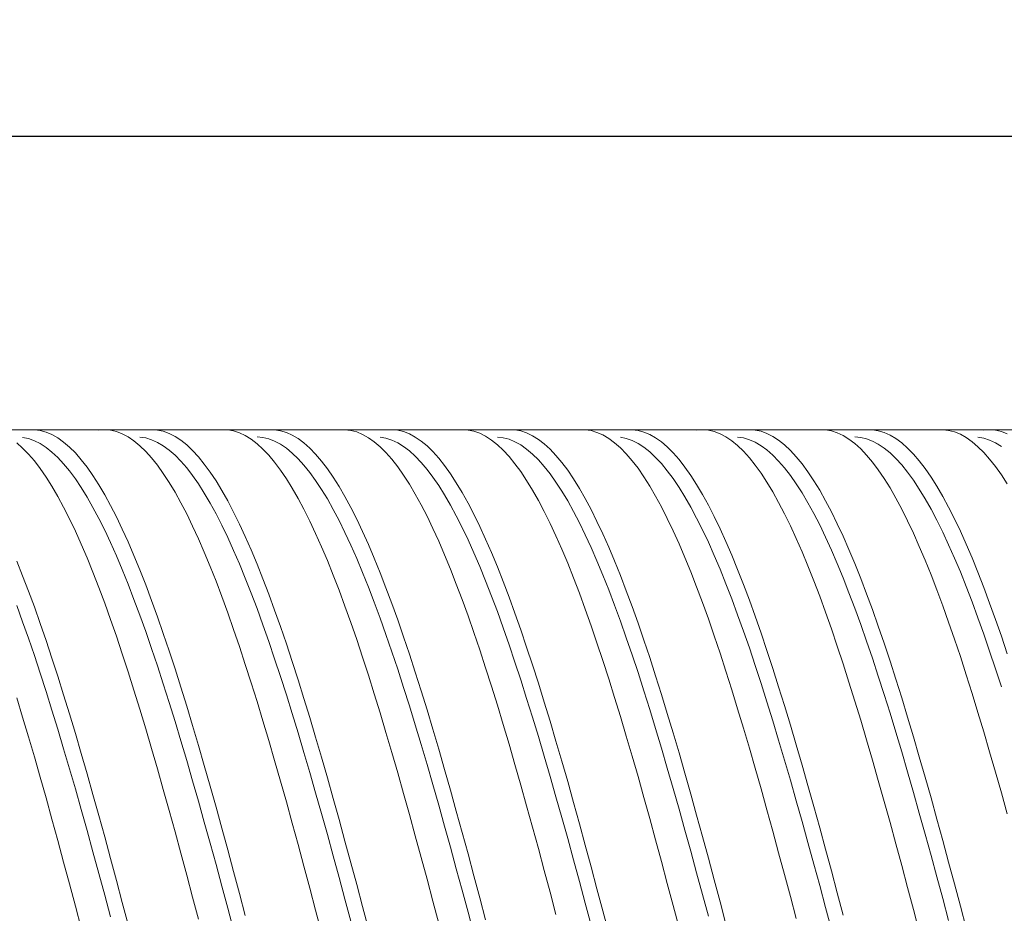
# Model space of a CAD drawing. Units: millimetres. Extents: x -126 to 134, y -103 to 103.
# Drawn here: x -59 to -26, y 20 to 51 of the extents above; entities that cross this region are included whole.
import ezdxf

# ---------------------------------------------------------------- set-up
doc = ezdxf.new("R2010")
doc.units = ezdxf.units.MM
doc.header["$MEASUREMENT"] = 0
doc.layers.get('0').update_dxf_attribs({"lineweight": 0})
doc.layers.add('Bemassung', color=7, linetype='Continuous', lineweight=0)
doc.layers.add('Geo', color=7, linetype='Continuous', lineweight=0)
doc.styles.get("Standard").update_dxf_attribs({"font": 'Arial'})
doc.dimstyles.new('BEM-ISBE', dxfattribs={"dimtxt": 2.5, "dimasz": 2.5, "dimexe": 1.25, "dimexo": 0.625, "dimtad": 1, "dimdec": 3, "dimzin": 0, "dimdsep": 46, "dimtxsty": 'Standard', "dimblk": 'VDDIM_DEFAULT', "dimcen": 0.09, "dimadec": 3, "dimazin": 0, "dimtol": 1, "dimtm": 1e-09, "dimtfac": 0.5, "dimtdec": 3, "dimtmove": 0, "dimatfit": 3, "dimfxl": 1, "dimtolj": 1, "dimtzin": 0, "dimarcsym": 0})

# ---------------------------------------------------------------- blocks, each defined once
blk = doc.blocks.new('VDDIM_DEFAULT')
at = {"linetype": 'Continuous'}
blk.add_hatch(color=0, dxfattribs=at).paths.add_polyline_path([(0, 0), (-1, -0.1665), (-1, 0.1665)], flags=0)
at = {"color": 0, "linetype": 'Continuous'}
blk.add_lwpolyline([(0, 0), (-1, -0.1665), (-1, 0.1665), (0, 0)], dxfattribs=at)
blk = doc.blocks.new('*D7')
at = {"layer": 'Bemassung', "color": 0, "lineweight": -2}
for p, q in [((-95.648, -10.211), (-95.648, 48.789)), ((-15.648, -3.209), (-15.648, -10.211)), ((-15.648, -8.211), (-95.648, -8.211))]:
    blk.add_line(p, q, dxfattribs=at)
at = {"layer": 'Bemassung', "color": 0}
for p in [(-15.648, -3.209), (-95.648, -10.211)]:
    blk.add_point(p, dxfattribs=at)
at = {"layer": 'Bemassung', "color": 0, "lineweight": -2, "xscale": 2.5, "yscale": 2.5, "zscale": 2.5, "rotation": 180}
blk.add_blockref('VDDIM_DEFAULT', (-95.648, -8.211), dxfattribs=at)
at = {"layer": 'Bemassung', "color": 0, "lineweight": -2, "xscale": 2.5, "yscale": 2.5, "zscale": 2.5}
blk.add_blockref('VDDIM_DEFAULT', (-15.648, -8.211), dxfattribs=at)
at = {"layer": 'Bemassung', "color": 0, "insert": (-55.648, -7.544), "char_height": 2.5, "attachment_point": 8}
blk.add_mtext('40', dxfattribs=at)
blk = doc.blocks.new('*D8')
at = {"layer": 'Bemassung', "color": 0, "lineweight": -2}
for p, q in [((-95.648, -10.211), (-95.648, 48.789)), ((108.352, 36.789), (108.352, 48.789)), ((108.352, 46.789), (-95.648, 46.789))]:
    blk.add_line(p, q, dxfattribs=at)
at = {"layer": 'Bemassung', "color": 0}
for p in [(108.352, 36.789), (-95.648, -10.211)]:
    blk.add_point(p, dxfattribs=at)
at = {"layer": 'Bemassung', "color": 0, "lineweight": -2, "xscale": 2.5, "yscale": 2.5, "zscale": 2.5, "rotation": 180}
blk.add_blockref('VDDIM_DEFAULT', (-95.648, 46.789), dxfattribs=at)
at = {"layer": 'Bemassung', "color": 0, "lineweight": -2, "xscale": 2.5, "yscale": 2.5, "zscale": 2.5}
blk.add_blockref('VDDIM_DEFAULT', (108.352, 46.789), dxfattribs=at)
at = {"layer": 'Bemassung', "color": 0, "insert": (6.352, 47.456), "char_height": 2.5, "attachment_point": 8}
blk.add_mtext('102', dxfattribs=at)

msp = doc.modelspace()

# ---------------------------------------------------------------- linework, layer by layer
at = {"layer": 'Geo'}
for p, q in [((-93.6485, 36.7889), (-15.6505, 36.7889)), ((-59.0485, 36.7827), (-58.8485, 36.787)), ((-58.8485, 36.787), (-58.6485, 36.7618)), ((-58.6485, 36.7618), (-58.4485, 36.7069)), ((-58.4485, 36.7069), (-58.2485, 36.6226)), ((-56.6485, 36.7771), (-56.4485, 36.7887)), ((-56.4485, 36.7887), (-56.2485, 36.7706)), ((-56.2485, 36.7706), (-56.0485, 36.723)), ((-56.0485, 36.723), (-55.8485, 36.6458)), ((-55.8485, 36.6458), (-55.6485, 36.5392)), ((-54.8485, 36.7888), (-54.6485, 36.7756)), ((-54.6485, 36.7756), (-54.4485, 36.7327)), ((-54.4485, 36.7327), (-54.2485, 36.6603)), ((-54.2485, 36.6603), (-54.0485, 36.5584)), ((-52.4485, 36.7876), (-52.2485, 36.7815)), ((-52.2485, 36.7815), (-52.0485, 36.7458)), ((-52.0485, 36.7458), (-51.8485, 36.6806)), ((-51.8485, 36.6806), (-51.6485, 36.5859)), ((-50.8485, 36.7858), (-50.6485, 36.7845)), ((-50.6485, 36.7845), (-50.4485, 36.7536)), ((-50.4485, 36.7536), (-50.2485, 36.6932)), ((-50.2485, 36.6932), (-50.0485, 36.6033)), ((-48.4485, 36.7816), (-48.2485, 36.7875)), ((-48.2485, 36.7875), (-48.0485, 36.7639)), ((-48.0485, 36.7639), (-47.8485, 36.7106)), ((-47.8485, 36.7106), (-47.6485, 36.6278)), ((-47.6485, 36.6278), (-47.4485, 36.5157)), ((-46.8485, 36.7778), (-46.6485, 36.7886)), ((-46.6485, 36.7886), (-46.4485, 36.7697)), ((-46.4485, 36.7697), (-46.2485, 36.7212)), ((-46.2485, 36.7212), (-46.0485, 36.6432)), ((-46.0485, 36.6432), (-45.8485, 36.5358)), ((-44.2485, 36.7887), (-44.0485, 36.777)), ((-44.0485, 36.777), (-43.8485, 36.7357)), ((-43.8485, 36.7357), (-43.6485, 36.6649)), ((-43.6485, 36.6649), (-43.4485, 36.5646)), ((-42.6485, 36.7878), (-42.4485, 36.7809)), ((-42.4485, 36.7809), (-42.2485, 36.7444)), ((-42.2485, 36.7444), (-42.0485, 36.6784)), ((-42.0485, 36.6784), (-41.8485, 36.5829)), ((-40.2485, 36.785), (-40.0485, 36.7853)), ((-40.0485, 36.7853), (-39.8485, 36.756)), ((-39.8485, 36.756), (-39.6485, 36.6972)), ((-39.6485, 36.6972), (-39.4485, 36.6088)), ((-38.6485, 36.7821), (-38.4485, 36.7873)), ((-38.4485, 36.7873), (-38.2485, 36.7628)), ((-38.2485, 36.7628), (-38.0485, 36.7087)), ((-38.0485, 36.7087), (-37.8485, 36.6251)), ((-37.8485, 36.6251), (-37.6485, 36.5122)), ((-36.2485, 36.7764), (-36.0485, 36.7888)), ((-36.0485, 36.7888), (-35.8485, 36.7715)), ((-35.8485, 36.7715), (-35.6485, 36.7246)), ((-35.6485, 36.7246), (-35.4485, 36.6482)), ((-35.4485, 36.6482), (-35.2485, 36.5423)), ((-34.4485, 36.7888), (-34.2485, 36.7763)), ((-34.2485, 36.7763), (-34.0485, 36.7342)), ((-34.0485, 36.7342), (-33.8485, 36.6626)), ((-33.8485, 36.6626), (-33.6485, 36.5615)), ((-32.0485, 36.7873), (-31.8485, 36.782)), ((-31.8485, 36.782), (-31.6485, 36.7472)), ((-31.6485, 36.7472), (-31.4485, 36.6827)), ((-31.4485, 36.6827), (-31.2485, 36.5888)), ((-30.4485, 36.7854), (-30.2485, 36.7849)), ((-30.2485, 36.7849), (-30.0485, 36.7548)), ((-30.0485, 36.7548), (-29.8485, 36.6951)), ((-29.8485, 36.6951), (-29.6485, 36.606)), ((-28.0485, 36.781), (-27.8485, 36.7878)), ((-27.8485, 36.7878), (-27.6485, 36.7649)), ((-27.6485, 36.7649), (-27.4485, 36.7124)), ((-27.4485, 36.7124), (-27.2485, 36.6304)), ((-27.2485, 36.6304), (-27.0485, 36.519)), ((-26.4485, 36.7772), (-26.2485, 36.7887)), ((-26.2485, 36.7887), (-26.0485, 36.7706)), ((-26.0485, 36.7706), (-25.8485, 36.7229)), ((-25.8485, 36.7229), (-25.6485, 36.6457)), ((-59.4485, 36.34), (-59.2485, 36.1634)), ((-59.2485, 36.5269), (-59.0485, 36.4845)), ((-59.0485, 36.4845), (-58.8485, 36.413)), ((-58.8485, 36.413), (-58.6485, 36.3124)), ((-58.6485, 36.3124), (-58.4485, 36.1829)), ((-58.2485, 36.6226), (-58.0485, 36.5088)), ((-58.0485, 36.5088), (-57.8485, 36.3659)), ((-57.8485, 36.3659), (-57.6485, 36.1939)), ((-55.6485, 36.5392), (-55.4485, 36.4033)), ((-55.4485, 36.4033), (-55.2485, 36.2384)), ((-55.2485, 36.5357), (-55.0485, 36.5052)), ((-55.0485, 36.5052), (-54.8485, 36.4455)), ((-54.8485, 36.4455), (-54.6485, 36.3567)), ((-54.6485, 36.3567), (-54.4485, 36.2389)), ((-54.0485, 36.5584), (-53.8485, 36.4273)), ((-53.8485, 36.4273), (-53.6485, 36.2671)), ((-51.6485, 36.5859), (-51.4485, 36.4619)), ((-51.4485, 36.4619), (-51.2485, 36.3087)), ((-51.2485, 36.5397), (-51.0485, 36.5211)), ((-51.2485, 36.3087), (-51.0485, 36.1266)), ((-51.0485, 36.5211), (-50.8485, 36.4732)), ((-50.8485, 36.4732), (-50.6485, 36.3962)), ((-50.6485, 36.3962), (-50.4485, 36.2901)), ((-50.4485, 36.2901), (-50.2485, 36.1551)), ((-50.0485, 36.6033), (-49.8485, 36.484)), ((-49.8485, 36.484), (-49.6485, 36.3355)), ((-49.6485, 36.3355), (-49.4485, 36.1581)), ((-47.4485, 36.5157), (-47.2485, 36.3743)), ((-47.2485, 36.3743), (-47.0485, 36.2039)), ((-47.0485, 36.5322), (-46.8485, 36.4961)), ((-46.8485, 36.4961), (-46.6485, 36.4309)), ((-46.6485, 36.4309), (-46.4485, 36.3366)), ((-46.4485, 36.3366), (-46.2485, 36.2133)), ((-45.8485, 36.5358), (-45.6485, 36.3992)), ((-45.6485, 36.3992), (-45.4485, 36.2335)), ((-43.4485, 36.5646), (-43.2485, 36.4351)), ((-43.2485, 36.4351), (-43.0485, 36.2764)), ((-43.0485, 36.5385), (-42.8485, 36.5143)), ((-42.8485, 36.5143), (-42.6485, 36.4608)), ((-42.6485, 36.4608), (-42.4485, 36.3783)), ((-42.4485, 36.3783), (-42.2485, 36.2667)), ((-41.8485, 36.5829), (-41.6485, 36.4581)), ((-41.6485, 36.4581), (-41.4485, 36.3041)), ((-41.4485, 36.3041), (-41.2485, 36.1212)), ((-39.4485, 36.6088), (-39.2485, 36.4911)), ((-39.2485, 36.4911), (-39.0485, 36.3442)), ((-39.0485, 36.3442), (-38.8485, 36.1683)), ((-38.8485, 36.5276), (-38.6485, 36.486)), ((-38.6485, 36.486), (-38.4485, 36.4153)), ((-38.4485, 36.4153), (-38.2485, 36.3154)), ((-38.2485, 36.3154), (-38.0485, 36.1867)), ((-37.6485, 36.5122), (-37.4485, 36.37)), ((-37.4485, 36.37), (-37.2485, 36.1988)), ((-35.2485, 36.5423), (-35.0485, 36.4072)), ((-35.0485, 36.4072), (-34.8485, 36.2431)), ((-34.8485, 36.5361), (-34.6485, 36.5064)), ((-34.6485, 36.5064), (-34.4485, 36.4474)), ((-34.4485, 36.4474), (-34.2485, 36.3594)), ((-34.2485, 36.3594), (-34.0485, 36.2423)), ((-33.6485, 36.5615), (-33.4485, 36.4311)), ((-33.4485, 36.4311), (-33.2485, 36.2717)), ((-31.2485, 36.5888), (-31.0485, 36.4655)), ((-31.0485, 36.4655), (-30.8485, 36.3131)), ((-30.8485, 36.5398), (-30.6485, 36.522)), ((-30.8485, 36.3131), (-30.6485, 36.1318)), ((-30.6485, 36.522), (-30.4485, 36.4748)), ((-30.4485, 36.4748), (-30.2485, 36.3986)), ((-30.2485, 36.3986), (-30.0485, 36.2932)), ((-30.0485, 36.2932), (-29.8485, 36.159)), ((-29.6485, 36.606), (-29.4485, 36.4875)), ((-29.4485, 36.4875), (-29.2485, 36.3398)), ((-29.2485, 36.3398), (-29.0485, 36.1631)), ((-27.0485, 36.519), (-26.8485, 36.3784)), ((-26.8485, 36.3784), (-26.6485, 36.2087)), ((-26.6485, 36.5327), (-26.4485, 36.4975)), ((-26.4485, 36.4975), (-26.2485, 36.433)), ((-26.2485, 36.433), (-26.0485, 36.3394)), ((-26.0485, 36.3394), (-25.8485, 36.2169)), ((-59.2485, 36.1634), (-59.0485, 35.958)), ((-59.0485, 35.958), (-58.8485, 35.7243)), ((-58.4485, 36.1829), (-58.2485, 36.0247)), ((-58.2485, 36.0247), (-58.0485, 35.8379)), ((-57.6485, 36.1939), (-57.4485, 35.9932)), ((-57.4485, 35.9932), (-57.2485, 35.7641)), ((-55.2485, 36.2384), (-55.0485, 36.0447)), ((-55.0485, 36.0447), (-54.8485, 35.8224)), ((-54.4485, 36.2389), (-54.2485, 36.0922)), ((-54.2485, 36.0922), (-54.0485, 35.917)), ((-53.6485, 36.2671), (-53.4485, 36.078)), ((-53.4485, 36.078), (-53.2485, 35.8604)), ((-51.0485, 36.1266), (-50.8485, 35.9159)), ((-50.2485, 36.1551), (-50.0485, 35.9915)), ((-50.0485, 35.9915), (-49.8485, 35.7994)), ((-49.4485, 36.1581), (-49.2485, 35.952)), ((-47.0485, 36.2039), (-46.8485, 36.0047)), ((-46.8485, 36.0047), (-46.6485, 35.7771)), ((-46.2485, 36.2133), (-46.0485, 36.0612)), ((-46.0485, 36.0612), (-45.8485, 35.8806)), ((-45.4485, 36.2335), (-45.2485, 36.039)), ((-45.2485, 36.039), (-45.0485, 35.8159)), ((-43.0485, 36.2764), (-42.8485, 36.0889)), ((-42.8485, 36.0889), (-42.6485, 35.8728)), ((-42.2485, 36.2667), (-42.0485, 36.1263)), ((-42.0485, 36.1263), (-41.8485, 35.9572)), ((-41.8485, 35.9572), (-41.6485, 35.7598)), ((-41.2485, 36.1212), (-41.0485, 35.9097)), ((-38.8485, 36.1683), (-38.6485, 35.9638)), ((-38.6485, 35.9638), (-38.4485, 35.7308)), ((-38.0485, 36.1867), (-37.8485, 36.0292)), ((-37.8485, 36.0292), (-37.6485, 35.8432)), ((-37.2485, 36.1988), (-37.0485, 35.9989)), ((-37.0485, 35.9989), (-36.8485, 35.7705)), ((-34.8485, 36.2431), (-34.6485, 36.0501)), ((-34.6485, 36.0501), (-34.4485, 35.8286)), ((-34.0485, 36.2423), (-33.8485, 36.0965)), ((-33.8485, 36.0965), (-33.6485, 35.922)), ((-33.2485, 36.2717), (-33.0485, 36.0833)), ((-33.0485, 36.0833), (-32.8485, 35.8664)), ((-30.6485, 36.1318), (-30.4485, 35.9218)), ((-29.8485, 36.159), (-29.6485, 35.9961)), ((-29.6485, 35.9961), (-29.4485, 35.8048)), ((-29.0485, 36.1631), (-28.8485, 35.9578)), ((-28.8485, 35.9578), (-28.6485, 35.724)), ((-26.6485, 36.2087), (-26.4485, 36.0103)), ((-26.4485, 36.0103), (-26.2485, 35.7834)), ((-58.8485, 35.7243), (-58.6485, 35.4625)), ((-58.0485, 35.8379), (-57.8485, 35.623)), ((-57.8485, 35.623), (-57.6485, 35.3801)), ((-57.2485, 35.7641), (-57.0485, 35.5069)), ((-54.8485, 35.8224), (-54.6485, 35.572)), ((-54.0485, 35.917), (-53.8485, 35.7135)), ((-53.8485, 35.7135), (-53.6485, 35.4819)), ((-53.2485, 35.8604), (-53.0485, 35.6145)), ((-50.8485, 35.9159), (-50.6485, 35.6768)), ((-50.6485, 35.6768), (-50.4485, 35.4098)), ((-49.8485, 35.7994), (-49.6485, 35.5791)), ((-49.2485, 35.952), (-49.0485, 35.7175)), ((-49.0485, 35.7175), (-48.8485, 35.455)), ((-46.6485, 35.7771), (-46.4485, 35.5214)), ((-45.8485, 35.8806), (-45.6485, 35.6717)), ((-45.6485, 35.6717), (-45.4485, 35.4349)), ((-45.0485, 35.8159), (-44.8485, 35.5647)), ((-42.6485, 35.8728), (-42.4485, 35.6284)), ((-42.4485, 35.6284), (-42.2485, 35.3561)), ((-41.6485, 35.7598), (-41.4485, 35.5342)), ((-41.0485, 35.9097), (-40.8485, 35.6699)), ((-40.8485, 35.6699), (-40.6485, 35.4021)), ((-38.4485, 35.7308), (-38.2485, 35.4698)), ((-37.6485, 35.8432), (-37.4485, 35.629)), ((-37.4485, 35.629), (-37.2485, 35.3869)), ((-36.8485, 35.7705), (-36.6485, 35.514)), ((-34.4485, 35.8286), (-34.2485, 35.5789)), ((-33.6485, 35.922), (-33.4485, 35.7192)), ((-33.4485, 35.7192), (-33.2485, 35.4883)), ((-32.8485, 35.8664), (-32.6485, 35.6213)), ((-32.6485, 35.6213), (-32.4485, 35.3482)), ((-30.4485, 35.9218), (-30.2485, 35.6835)), ((-30.2485, 35.6835), (-30.0485, 35.4172)), ((-29.4485, 35.8048), (-29.2485, 35.5852)), ((-28.6485, 35.724), (-28.4485, 35.4622)), ((-26.2485, 35.7834), (-26.0485, 35.5284)), ((-58.6485, 35.4625), (-58.4485, 35.1731)), ((-57.6485, 35.3801), (-57.4485, 35.1098)), ((-57.0485, 35.5069), (-56.8485, 35.2219)), ((-54.6485, 35.572), (-54.4485, 35.2937)), ((-54.4485, 35.2937), (-54.2485, 34.988)), ((-53.6485, 35.4819), (-53.4485, 35.2226)), ((-53.0485, 35.6145), (-52.8485, 35.3407)), ((-52.8485, 35.3407), (-52.6485, 35.0394)), ((-50.4485, 35.4098), (-50.2485, 35.1152)), ((-49.6485, 35.5791), (-49.4485, 35.331)), ((-49.4485, 35.331), (-49.2485, 35.0554)), ((-48.8485, 35.455), (-48.6485, 35.1648)), ((-46.4485, 35.5214), (-46.2485, 35.2379)), ((-45.4485, 35.4349), (-45.2485, 35.1704)), ((-44.8485, 35.5647), (-44.6485, 35.2857)), ((-44.6485, 35.2857), (-44.4485, 34.9793)), ((-42.2485, 35.3561), (-42.0485, 35.0563)), ((-41.4485, 35.5342), (-41.2485, 35.2809)), ((-41.2485, 35.2809), (-41.0485, 35.0002)), ((-40.6485, 35.4021), (-40.4485, 35.1067)), ((-38.2485, 35.4698), (-38.0485, 35.1811)), ((-37.2485, 35.3869), (-37.0485, 35.1172)), ((-36.6485, 35.514), (-36.4485, 35.2297)), ((-34.2485, 35.5789), (-34.0485, 35.3014)), ((-34.0485, 35.3014), (-33.8485, 34.9964)), ((-33.2485, 35.4883), (-33.0485, 35.2298)), ((-32.4485, 35.3482), (-32.2485, 35.0477)), ((-30.0485, 35.4172), (-29.8485, 35.1233)), ((-29.2485, 35.5852), (-29.0485, 35.3379)), ((-29.0485, 35.3379), (-28.8485, 35.063)), ((-28.4485, 35.4622), (-28.2485, 35.1728)), ((-26.0485, 35.5284), (-25.8485, 35.2457)), ((-58.4485, 35.1731), (-58.2485, 34.8565)), ((-57.4485, 35.1098), (-57.2485, 34.8122)), ((-56.8485, 35.2219), (-56.6485, 34.9096)), ((-54.2485, 34.988), (-54.0485, 34.6554)), ((-53.4485, 35.2226), (-53.2485, 34.936)), ((-52.6485, 35.0394), (-52.4485, 34.7111)), ((-50.2485, 35.1152), (-50.0485, 34.7934)), ((-49.2485, 35.0554), (-49.0485, 34.7528)), ((-48.6485, 35.1648), (-48.4485, 34.8474)), ((-46.2485, 35.2379), (-46.0485, 34.9271)), ((-45.2485, 35.1704), (-45.0485, 34.8787)), ((-44.4485, 34.9793), (-44.2485, 34.6459)), ((-42.0485, 35.0563), (-41.8485, 34.7294)), ((-41.0485, 35.0002), (-40.8485, 34.6925)), ((-40.4485, 35.1067), (-40.2485, 34.7842)), ((-38.0485, 35.1811), (-37.8485, 34.8651)), ((-37.0485, 35.1172), (-36.8485, 34.8204)), ((-36.4485, 35.2297), (-36.2485, 34.9182)), ((-33.8485, 34.9964), (-33.6485, 34.6645)), ((-33.0485, 35.2298), (-32.8485, 34.9439)), ((-32.2485, 35.0477), (-32.0485, 34.7201)), ((-29.8485, 35.1233), (-29.6485, 34.8022)), ((-28.8485, 35.063), (-28.6485, 34.7611)), ((-28.2485, 35.1728), (-28.0485, 34.8561)), ((-25.8485, 35.2457), (-25.6485, 34.9356)), ((-58.2485, 34.8565), (-58.0485, 34.513)), ((-57.2485, 34.8122), (-57.0485, 34.488)), ((-56.6485, 34.9096), (-56.4485, 34.5705)), ((-54.0485, 34.6554), (-53.8485, 34.2963)), ((-53.2485, 34.936), (-53.0485, 34.6226)), ((-53.0485, 34.6226), (-52.8485, 34.2827)), ((-52.4485, 34.7111), (-52.2485, 34.3563)), ((-50.0485, 34.7934), (-49.8485, 34.445)), ((-49.0485, 34.7528), (-48.8485, 34.4236)), ((-48.4485, 34.8474), (-48.2485, 34.5033)), ((-46.0485, 34.9271), (-45.8485, 34.5894)), ((-45.0485, 34.8787), (-44.8485, 34.5602)), ((-44.2485, 34.6459), (-44.0485, 34.2861)), ((-41.8485, 34.7294), (-41.6485, 34.376)), ((-40.8485, 34.6925), (-40.6485, 34.3582)), ((-40.2485, 34.7842), (-40.0485, 34.4351)), ((-37.8485, 34.8651), (-37.6485, 34.5224)), ((-36.8485, 34.8204), (-36.6485, 34.4968)), ((-36.2485, 34.9182), (-36.0485, 34.5797)), ((-33.6485, 34.6645), (-33.4485, 34.3061)), ((-32.8485, 34.9439), (-32.6485, 34.6311)), ((-32.6485, 34.6311), (-32.4485, 34.292)), ((-32.0485, 34.7201), (-31.8485, 34.3659)), ((-29.6485, 34.8022), (-29.4485, 34.4545)), ((-28.6485, 34.7611), (-28.4485, 34.4326)), ((-28.0485, 34.8561), (-27.8485, 34.5126)), ((-58.0485, 34.513), (-57.8485, 34.1434)), ((-57.0485, 34.488), (-56.8485, 34.1376)), ((-56.4485, 34.5705), (-56.2485, 34.2051)), ((-53.8485, 34.2963), (-53.6485, 33.9113)), ((-52.8485, 34.2827), (-52.6485, 33.9169)), ((-52.2485, 34.3563), (-52.0485, 33.9754)), ((-49.8485, 34.445), (-49.6485, 34.0704)), ((-48.8485, 34.4236), (-48.6485, 34.0682)), ((-48.2485, 34.5033), (-48.0485, 34.1329)), ((-45.8485, 34.5894), (-45.6485, 34.2253)), ((-44.8485, 34.5602), (-44.6485, 34.2154)), ((-44.0485, 34.2861), (-43.8485, 33.9004)), ((-41.6485, 34.376), (-41.4485, 33.9965)), ((-40.6485, 34.3582), (-40.4485, 33.998)), ((-40.0485, 34.4351), (-39.8485, 34.0598)), ((-37.6485, 34.5224), (-37.4485, 34.1534)), ((-36.6485, 34.4968), (-36.4485, 34.1471)), ((-36.0485, 34.5797), (-35.8485, 34.215)), ((-33.4485, 34.3061), (-33.2485, 33.9217)), ((-32.4485, 34.292), (-32.2485, 33.9268)), ((-31.8485, 34.3659), (-31.6485, 33.9857)), ((-29.4485, 34.4545), (-29.2485, 34.0805)), ((-28.4485, 34.4326), (-28.2485, 34.0779)), ((-27.8485, 34.5126), (-27.6485, 34.1429)), ((-57.8485, 34.1434), (-57.6485, 33.748)), ((-56.8485, 34.1376), (-56.6485, 33.7614)), ((-56.2485, 34.2051), (-56.0485, 33.8138)), ((-52.0485, 33.9754), (-51.8485, 33.5691)), ((-49.6485, 34.0704), (-49.4485, 33.6702)), ((-48.6485, 34.0682), (-48.4485, 33.6873)), ((-48.0485, 34.1329), (-47.8485, 33.7368)), ((-45.6485, 34.2253), (-45.4485, 33.8354)), ((-44.6485, 34.2154), (-44.4485, 33.8447)), ((-41.4485, 33.9965), (-41.2485, 33.5915)), ((-40.4485, 33.998), (-40.2485, 33.6123)), ((-39.8485, 34.0598), (-39.6485, 33.6589)), ((-37.4485, 34.1534), (-37.2485, 33.7587)), ((-36.4485, 34.1471), (-36.2485, 33.7716)), ((-35.8485, 34.215), (-35.6485, 33.8244)), ((-31.6485, 33.9857), (-31.4485, 33.5801)), ((-29.2485, 34.0805), (-29.0485, 33.681)), ((-28.2485, 34.0779), (-28.0485, 33.6976)), ((-27.6485, 34.1429), (-27.4485, 33.7475)), ((-57.6485, 33.748), (-57.4485, 33.3275)), ((-56.6485, 33.7614), (-56.4485, 33.3601)), ((-56.0485, 33.8138), (-55.8485, 33.3973)), ((-53.6485, 33.9113), (-53.4485, 33.5009)), ((-52.6485, 33.9169), (-52.4485, 33.5258)), ((-49.4485, 33.6702), (-49.2485, 33.245)), ((-48.4485, 33.6873), (-48.2485, 33.2813)), ((-47.8485, 33.7368), (-47.6485, 33.3156)), ((-45.4485, 33.8354), (-45.2485, 33.4203)), ((-44.4485, 33.8447), (-44.2485, 33.4488)), ((-43.8485, 33.9004), (-43.6485, 33.4893)), ((-40.2485, 33.6123), (-40.0485, 33.2016)), ((-39.6485, 33.6589), (-39.4485, 33.233)), ((-37.2485, 33.7587), (-37.0485, 33.3388)), ((-36.2485, 33.7716), (-36.0485, 33.371)), ((-35.6485, 33.8244), (-35.4485, 33.4086)), ((-33.2485, 33.9217), (-33.0485, 33.5119)), ((-32.2485, 33.9268), (-32.0485, 33.5363)), ((-29.0485, 33.681), (-28.8485, 33.2565)), ((-28.0485, 33.6976), (-27.8485, 33.2923)), ((-27.4485, 33.7475), (-27.2485, 33.327)), ((-57.4485, 33.3275), (-57.2485, 32.8825)), ((-56.4485, 33.3601), (-56.2485, 32.9343)), ((-55.8485, 33.3973), (-55.6485, 32.9562)), ((-53.4485, 33.5009), (-53.2485, 33.0657)), ((-52.4485, 33.5258), (-52.2485, 33.1098)), ((-51.8485, 33.5691), (-51.6485, 33.1379)), ((-48.2485, 33.2813), (-48.0485, 32.8509)), ((-47.6485, 33.3156), (-47.4485, 32.8699)), ((-45.2485, 33.4203), (-45.0485, 32.9805)), ((-44.2485, 33.4488), (-44.0485, 33.0282)), ((-43.6485, 33.4893), (-43.4485, 33.0534)), ((-41.2485, 33.5915), (-41.0485, 33.1617)), ((-37.0485, 33.3388), (-36.8485, 32.8944)), ((-36.0485, 33.371), (-35.8485, 32.9458)), ((-35.4485, 33.4086), (-35.2485, 32.9681)), ((-33.0485, 33.5119), (-32.8485, 33.0774)), ((-32.0485, 33.5363), (-31.8485, 33.121)), ((-31.4485, 33.5801), (-31.2485, 33.1495)), ((-27.8485, 33.2923), (-27.6485, 32.8625)), ((-27.2485, 33.327), (-27.0485, 32.8819)), ((-56.2485, 32.9343), (-56.0485, 32.4846)), ((-55.6485, 32.9562), (-55.4485, 32.4912)), ((-53.2485, 33.0657), (-53.0485, 32.6065)), ((-52.2485, 33.1098), (-52.0485, 32.6697)), ((-51.6485, 33.1379), (-51.4485, 32.6825)), ((-49.2485, 33.245), (-49.0485, 32.7954)), ((-45.0485, 32.9805), (-44.8485, 32.5168)), ((-44.0485, 33.0282), (-43.8485, 32.5836)), ((-43.4485, 33.0534), (-43.2485, 32.5935)), ((-41.0485, 33.1617), (-40.8485, 32.7075)), ((-40.0485, 33.2016), (-39.8485, 32.7666)), ((-39.4485, 33.233), (-39.2485, 32.7828)), ((-35.8485, 32.9458), (-35.6485, 32.4967)), ((-35.2485, 32.9681), (-35.0485, 32.5037)), ((-32.8485, 33.0774), (-32.6485, 32.6188)), ((-31.8485, 33.121), (-31.6485, 32.6815)), ((-31.2485, 33.1495), (-31.0485, 32.6948)), ((-28.8485, 33.2565), (-28.6485, 32.8075)), ((-57.2485, 32.8825), (-57.0485, 32.4136)), ((-53.0485, 32.6065), (-52.8485, 32.1238)), ((-52.0485, 32.6697), (-51.8485, 32.206)), ((-51.4485, 32.6825), (-51.2485, 32.2036)), ((-49.0485, 32.7954), (-48.8485, 32.3221)), ((-48.0485, 32.8509), (-47.8485, 32.3967)), ((-47.4485, 32.8699), (-47.2485, 32.4004)), ((-43.2485, 32.5935), (-43.0485, 32.1102)), ((-40.8485, 32.7075), (-40.6485, 32.2298)), ((-39.8485, 32.7666), (-39.6485, 32.308)), ((-39.2485, 32.7828), (-39.0485, 32.3088)), ((-36.8485, 32.8944), (-36.6485, 32.4262)), ((-32.6485, 32.6188), (-32.4485, 32.1367)), ((-31.6485, 32.6815), (-31.4485, 32.2185)), ((-31.0485, 32.6948), (-30.8485, 32.2164)), ((-28.6485, 32.8075), (-28.4485, 32.3348)), ((-27.6485, 32.8625), (-27.4485, 32.4089)), ((-27.0485, 32.8819), (-26.8485, 32.4131)), ((-59.4485, 32.2961), (-59.2485, 31.7986)), ((-57.0485, 32.4136), (-56.8485, 31.9216)), ((-56.0485, 32.4846), (-55.8485, 32.0116)), ((-55.4485, 32.4912), (-55.2485, 32.0029)), ((-48.8485, 32.3221), (-48.6485, 31.8259)), ((-47.8485, 32.3967), (-47.6485, 31.9194)), ((-47.2485, 32.4004), (-47.0485, 31.9078)), ((-44.8485, 32.5168), (-44.6485, 32.0297)), ((-43.8485, 32.5836), (-43.6485, 32.1155)), ((-39.6485, 32.308), (-39.4485, 31.8264)), ((-39.0485, 32.3088), (-38.8485, 31.8119)), ((-36.6485, 32.4262), (-36.4485, 31.9348)), ((-35.6485, 32.4967), (-35.4485, 32.0243)), ((-35.0485, 32.5037), (-34.8485, 32.016)), ((-28.4485, 32.3348), (-28.2485, 31.8391)), ((-27.4485, 32.4089), (-27.2485, 31.9322)), ((-26.8485, 32.4131), (-26.6485, 31.921)), ((-56.8485, 31.9216), (-56.6485, 31.4072)), ((-55.8485, 32.0116), (-55.6485, 31.516)), ((-55.2485, 32.0029), (-55.0485, 31.4921)), ((-52.8485, 32.1238), (-52.6485, 31.6183)), ((-51.8485, 32.206), (-51.6485, 31.7195)), ((-51.2485, 32.2036), (-51.0485, 31.7018)), ((-44.6485, 32.0297), (-44.4485, 31.5201)), ((-43.6485, 32.1155), (-43.4485, 31.6248)), ((-43.0485, 32.1102), (-42.8485, 31.6042)), ((-40.6485, 32.2298), (-40.4485, 31.7293)), ((-36.4485, 31.9348), (-36.2485, 31.421)), ((-35.4485, 32.0243), (-35.2485, 31.5293)), ((-34.8485, 32.016), (-34.6485, 31.5058)), ((-32.4485, 32.1367), (-32.2485, 31.6319)), ((-31.4485, 32.2185), (-31.2485, 31.7326)), ((-30.8485, 32.2164), (-30.6485, 31.7152)), ((-27.2485, 31.9322), (-27.0485, 31.433)), ((-26.6485, 31.921), (-26.4485, 31.4066)), ((-59.2485, 31.7986), (-59.0485, 31.2789)), ((-52.6485, 31.6183), (-52.4485, 31.091)), ((-51.6485, 31.7195), (-51.4485, 31.2109)), ((-51.0485, 31.7018), (-50.8485, 31.1779)), ((-48.6485, 31.8259), (-48.4485, 31.3073)), ((-47.6485, 31.9194), (-47.4485, 31.4196)), ((-47.0485, 31.9078), (-46.8485, 31.3928)), ((-43.4485, 31.6248), (-43.2485, 31.1121)), ((-42.8485, 31.6042), (-42.6485, 31.0762)), ((-40.4485, 31.7293), (-40.2485, 31.2066)), ((-39.4485, 31.8264), (-39.2485, 31.3225)), ((-38.8485, 31.8119), (-38.6485, 31.2928)), ((-32.2485, 31.6319), (-32.0485, 31.1051)), ((-31.2485, 31.7326), (-31.0485, 31.2245)), ((-30.6485, 31.7152), (-30.4485, 31.1919)), ((-28.2485, 31.8391), (-28.0485, 31.3212)), ((-59.0485, 31.2789), (-58.8485, 30.7377)), ((-56.6485, 31.4072), (-56.4485, 30.8712)), ((-55.6485, 31.516), (-55.4485, 30.9987)), ((-55.0485, 31.4921), (-54.8485, 30.9595)), ((-48.4485, 31.3073), (-48.2485, 30.7672)), ((-47.4485, 31.4196), (-47.2485, 30.8982)), ((-46.8485, 31.3928), (-46.6485, 30.8562)), ((-44.4485, 31.5201), (-44.2485, 30.9886)), ((-39.2485, 31.3225), (-39.0485, 30.797)), ((-38.6485, 31.2928), (-38.4485, 30.7521)), ((-36.2485, 31.421), (-36.0485, 30.8855)), ((-35.2485, 31.5293), (-35.0485, 31.0125)), ((-34.6485, 31.5058), (-34.4485, 30.9737)), ((-28.0485, 31.3212), (-27.8485, 30.7816)), ((-27.0485, 31.433), (-26.8485, 30.9122)), ((-26.4485, 31.4066), (-26.2485, 30.8705)), ((-55.4485, 30.9987), (-55.2485, 30.4603)), ((-54.8485, 30.9595), (-54.6485, 30.4059)), ((-52.4485, 31.091), (-52.2485, 30.5424)), ((-51.4485, 31.2109), (-51.2485, 30.6809)), ((-50.8485, 31.1779), (-50.6485, 30.6327)), ((-44.2485, 30.9886), (-44.0485, 30.4361)), ((-43.2485, 31.1121), (-43.0485, 30.5782)), ((-42.6485, 31.0762), (-42.4485, 30.5271)), ((-40.2485, 31.2066), (-40.0485, 30.6625)), ((-35.0485, 31.0125), (-34.8485, 30.4746)), ((-34.4485, 30.9737), (-34.2485, 30.4207)), ((-32.0485, 31.1051), (-31.8485, 30.5571)), ((-31.0485, 31.2245), (-30.8485, 30.6951)), ((-30.4485, 31.1919), (-30.2485, 30.6473)), ((-26.8485, 30.9122), (-26.6485, 30.3704)), ((-59.4485, 30.783), (-59.2485, 30.2363)), ((-58.8485, 30.7377), (-58.6485, 30.1758)), ((-56.4485, 30.8712), (-56.2485, 30.3143)), ((-51.2485, 30.6809), (-51.0485, 30.1304)), ((-50.6485, 30.6327), (-50.4485, 30.067)), ((-48.2485, 30.7672), (-48.0485, 30.2064)), ((-47.2485, 30.8982), (-47.0485, 30.3559)), ((-46.6485, 30.8562), (-46.4485, 30.2987)), ((-43.0485, 30.5782), (-42.8485, 30.0238)), ((-40.0485, 30.6625), (-39.8485, 30.0979)), ((-39.0485, 30.797), (-38.8485, 30.2509)), ((-38.4485, 30.7521), (-38.2485, 30.1908)), ((-36.0485, 30.8855), (-35.8485, 30.3291)), ((-30.8485, 30.6951), (-30.6485, 30.1451)), ((-30.2485, 30.6473), (-30.0485, 30.0821)), ((-27.8485, 30.7816), (-27.6485, 30.2214)), ((-26.2485, 30.8705), (-26.0485, 30.3136)), ((-56.2485, 30.3143), (-56.0485, 29.7373)), ((-55.2485, 30.4603), (-55.0485, 29.9016)), ((-54.6485, 30.4059), (-54.4485, 29.8322)), ((-52.2485, 30.5424), (-52.0485, 29.9735)), ((-47.0485, 30.3559), (-46.8485, 29.7935)), ((-46.4485, 30.2987), (-46.2485, 29.7212)), ((-44.0485, 30.4361), (-43.8485, 29.8634)), ((-42.4485, 30.5271), (-42.2485, 29.9576)), ((-38.8485, 30.2509), (-38.6485, 29.6847)), ((-35.8485, 30.3291), (-35.6485, 29.7527)), ((-34.8485, 30.4746), (-34.6485, 29.9165)), ((-34.2485, 30.4207), (-34.0485, 29.8474)), ((-31.8485, 30.5571), (-31.6485, 29.9886)), ((-26.6485, 30.3704), (-26.4485, 29.8085)), ((-26.0485, 30.3136), (-25.8485, 29.7366)), ((-59.2485, 30.2363), (-59.0485, 29.6696)), ((-58.6485, 30.1758), (-58.4485, 29.5941)), ((-52.0485, 29.9735), (-51.8485, 29.385)), ((-51.0485, 30.1304), (-50.8485, 29.5601)), ((-50.4485, 30.067), (-50.2485, 29.4817)), ((-48.0485, 30.2064), (-47.8485, 29.6258)), ((-42.8485, 30.0238), (-42.6485, 29.4498)), ((-42.2485, 29.9576), (-42.0485, 29.3686)), ((-39.8485, 30.0979), (-39.6485, 29.5136)), ((-38.2485, 30.1908), (-38.0485, 29.6096)), ((-34.6485, 29.9165), (-34.4485, 29.3389)), ((-31.6485, 29.9886), (-31.4485, 29.4007)), ((-30.6485, 30.1451), (-30.4485, 29.5753)), ((-30.0485, 30.0821), (-29.8485, 29.4973)), ((-27.6485, 30.2214), (-27.4485, 29.6412)), ((-59.0485, 29.6696), (-58.8485, 29.0839)), ((-58.4485, 29.5941), (-58.2485, 28.9934)), ((-56.0485, 29.7373), (-55.8485, 29.1412)), ((-55.0485, 29.9016), (-54.8485, 29.3235)), ((-54.4485, 29.8322), (-54.2485, 29.2391)), ((-47.8485, 29.6258), (-47.6485, 29.0261)), ((-46.8485, 29.7935), (-46.6485, 29.2118)), ((-46.2485, 29.7212), (-46.0485, 29.1246)), ((-43.8485, 29.8634), (-43.6485, 29.2714)), ((-38.6485, 29.6847), (-38.4485, 29.0995)), ((-38.0485, 29.6096), (-37.8485, 29.0094)), ((-35.6485, 29.7527), (-35.4485, 29.157)), ((-34.0485, 29.8474), (-33.8485, 29.2549)), ((-30.4485, 29.5753), (-30.2485, 28.9865)), ((-27.4485, 29.6412), (-27.2485, 29.0421)), ((-26.4485, 29.8085), (-26.2485, 29.2273)), ((-25.8485, 29.7366), (-25.6485, 29.1404)), ((-54.8485, 29.3235), (-54.6485, 28.7269)), ((-54.2485, 29.2391), (-54.0485, 28.6275)), ((-51.8485, 29.385), (-51.6485, 28.7779)), ((-50.8485, 29.5601), (-50.6485, 28.9708)), ((-50.2485, 29.4817), (-50.0485, 28.8775)), ((-43.6485, 29.2714), (-43.4485, 28.6608)), ((-42.6485, 29.4498), (-42.4485, 28.8571)), ((-42.0485, 29.3686), (-41.8485, 28.761)), ((-39.6485, 29.5136), (-39.4485, 28.9104)), ((-34.4485, 29.3389), (-34.2485, 28.7427)), ((-33.8485, 29.2549), (-33.6485, 28.6438)), ((-31.4485, 29.4007), (-31.2485, 28.794)), ((-29.8485, 29.4973), (-29.6485, 28.8936)), ((-58.8485, 29.0839), (-58.6485, 28.48)), ((-58.2485, 28.9934), (-58.0485, 28.3747)), ((-55.8485, 29.1412), (-55.6485, 28.5267)), ((-50.6485, 28.9708), (-50.4485, 28.3636)), ((-47.6485, 29.0261), (-47.4485, 28.4083)), ((-46.6485, 29.2118), (-46.4485, 28.6118)), ((-46.0485, 29.1246), (-45.8485, 28.5096)), ((-39.4485, 28.9104), (-39.2485, 28.2893)), ((-38.4485, 29.0995), (-38.2485, 28.4961)), ((-37.8485, 29.0094), (-37.6485, 28.3911)), ((-35.4485, 29.157), (-35.2485, 28.5431)), ((-30.2485, 28.9865), (-30.0485, 28.3797)), ((-27.2485, 29.0421), (-27.0485, 28.4247)), ((-26.2485, 29.2273), (-26.0485, 28.6277)), ((-54.6485, 28.7269), (-54.4485, 28.1125)), ((-54.0485, 28.6275), (-53.8485, 27.9985)), ((-51.6485, 28.7779), (-51.4485, 28.153)), ((-50.0485, 28.8775), (-49.8485, 28.2555)), ((-46.4485, 28.6118), (-46.2485, 27.9942)), ((-43.4485, 28.6608), (-43.2485, 28.0326)), ((-42.4485, 28.8571), (-42.2485, 28.2465)), ((-41.8485, 28.761), (-41.6485, 28.1356)), ((-34.2485, 28.7427), (-34.0485, 28.1289)), ((-33.6485, 28.6438), (-33.4485, 28.0152)), ((-31.2485, 28.794), (-31.0485, 28.1696)), ((-29.6485, 28.8936), (-29.4485, 28.272)), ((-26.0485, 28.6277), (-25.8485, 28.0106)), ((-58.6485, 28.48), (-58.4485, 27.8588)), ((-58.0485, 28.3747), (-57.8485, 27.7388)), ((-55.6485, 28.5267), (-55.4485, 27.8949)), ((-50.4485, 28.3636), (-50.2485, 27.7391)), ((-49.8485, 28.2555), (-49.6485, 27.6164)), ((-47.4485, 28.4083), (-47.2485, 27.7733)), ((-45.8485, 28.5096), (-45.6485, 27.8774)), ((-42.2485, 28.2465), (-42.0485, 27.6189)), ((-39.2485, 28.2893), (-39.0485, 27.6511)), ((-38.2485, 28.4961), (-38.0485, 27.8753)), ((-37.6485, 28.3911), (-37.4485, 27.7557)), ((-35.2485, 28.5431), (-35.0485, 27.9117)), ((-30.0485, 28.3797), (-29.8485, 27.7557)), ((-29.4485, 28.272), (-29.2485, 27.6334)), ((-27.0485, 28.4247), (-26.8485, 27.7902)), ((-55.4485, 27.8949), (-55.2485, 27.2466)), ((-54.4485, 28.1125), (-54.2485, 27.4814)), ((-53.8485, 27.9985), (-53.6485, 27.3528)), ((-51.4485, 28.153), (-51.2485, 27.5113)), ((-46.2485, 27.9942), (-46.0485, 27.36)), ((-43.2485, 28.0326), (-43.0485, 27.3878)), ((-41.6485, 28.1356), (-41.4485, 27.4935)), ((-35.0485, 27.9117), (-34.8485, 27.2638)), ((-34.0485, 28.1289), (-33.8485, 27.4982)), ((-33.4485, 28.0152), (-33.2485, 27.3699)), ((-31.0485, 28.1696), (-30.8485, 27.5283)), ((-59.4485, 27.6341), (-59.2485, 26.9795)), ((-58.4485, 27.8588), (-58.2485, 27.2211)), ((-57.8485, 27.7388), (-57.6485, 27.0866)), ((-50.2485, 27.7391), (-50.0485, 27.0985)), ((-49.6485, 27.6164), (-49.4485, 26.9613)), ((-47.2485, 27.7733), (-47.0485, 27.122)), ((-45.6485, 27.8774), (-45.4485, 27.2287)), ((-42.0485, 27.6189), (-41.8485, 26.9753)), ((-39.0485, 27.6511), (-38.8485, 26.9968)), ((-38.0485, 27.8753), (-37.8485, 27.238)), ((-37.4485, 27.7557), (-37.2485, 27.1039)), ((-29.8485, 27.7557), (-29.6485, 27.1155)), ((-29.2485, 27.6334), (-29.0485, 26.9787)), ((-26.8485, 27.7902), (-26.6485, 27.1393)), ((-58.2485, 27.2211), (-58.0485, 26.568)), ((-55.2485, 27.2466), (-55.0485, 26.5829)), ((-54.2485, 27.4814), (-54.0485, 26.8345)), ((-53.6485, 27.3528), (-53.4485, 26.6915)), ((-51.2485, 27.5113), (-51.0485, 26.8537)), ((-46.0485, 27.36), (-45.8485, 26.7102)), ((-45.4485, 27.2287), (-45.2485, 26.5645)), ((-43.0485, 27.3878), (-42.8485, 26.7273)), ((-41.4485, 27.4935), (-41.2485, 26.8354)), ((-37.8485, 27.238), (-37.6485, 26.5853)), ((-34.8485, 27.2638), (-34.6485, 26.6005)), ((-33.8485, 27.4982), (-33.6485, 26.8516)), ((-33.2485, 27.3699), (-33.0485, 26.709)), ((-30.8485, 27.5283), (-30.6485, 26.8711)), ((-59.2485, 26.9795), (-59.0485, 26.3097)), ((-57.6485, 27.0866), (-57.4485, 26.4193)), ((-50.0485, 27.0985), (-49.8485, 26.4426)), ((-49.4485, 26.9613), (-49.2485, 26.2911)), ((-47.0485, 27.122), (-46.8485, 26.4554)), ((-41.8485, 26.9753), (-41.6485, 26.3166)), ((-38.8485, 26.9968), (-38.6485, 26.3275)), ((-37.2485, 27.1039), (-37.0485, 26.4369)), ((-29.6485, 27.1155), (-29.4485, 26.46)), ((-29.0485, 26.9787), (-28.8485, 26.3089)), ((-26.6485, 27.1393), (-26.4485, 26.4731)), ((-58.0485, 26.568), (-57.8485, 25.9004)), ((-55.0485, 26.5829), (-54.8485, 25.9046)), ((-54.0485, 26.8345), (-53.8485, 26.1727)), ((-53.4485, 26.6915), (-53.2485, 26.0155)), ((-51.0485, 26.8537), (-50.8485, 26.1812)), ((-45.8485, 26.7102), (-45.6485, 26.0456)), ((-45.2485, 26.5645), (-45.0485, 25.8858)), ((-42.8485, 26.7273), (-42.6485, 26.0521)), ((-41.2485, 26.8354), (-41.0485, 26.1625)), ((-37.6485, 26.5853), (-37.4485, 25.9181)), ((-34.6485, 26.6005), (-34.4485, 25.9226)), ((-33.6485, 26.8516), (-33.4485, 26.1902)), ((-33.0485, 26.709), (-32.8485, 26.0334)), ((-30.6485, 26.8711), (-30.4485, 26.199)), ((-59.0485, 26.3097), (-58.8485, 25.6258)), ((-57.4485, 26.4193), (-57.2485, 25.7376)), ((-49.8485, 26.4426), (-49.6485, 25.7724)), ((-49.2485, 26.2911), (-49.0485, 25.6069)), ((-46.8485, 26.4554), (-46.6485, 25.7745)), ((-41.6485, 26.3166), (-41.4485, 25.6438)), ((-38.6485, 26.3275), (-38.4485, 25.6439)), ((-37.0485, 26.4369), (-36.8485, 25.7557)), ((-29.4485, 26.46), (-29.2485, 25.7901)), ((-28.8485, 26.3089), (-28.6485, 25.625)), ((-26.4485, 26.4731), (-26.2485, 25.7925)), ((-57.8485, 25.9004), (-57.6485, 25.2194)), ((-54.8485, 25.9046), (-54.6485, 25.2128)), ((-53.8485, 26.1727), (-53.6485, 25.4969)), ((-53.2485, 26.0155), (-53.0485, 25.3259)), ((-50.8485, 26.1812), (-50.6485, 25.4947)), ((-45.6485, 26.0456), (-45.4485, 25.3674)), ((-45.0485, 25.8858), (-44.8485, 25.1937)), ((-42.6485, 26.0521), (-42.4485, 25.3632)), ((-41.0485, 26.1625), (-40.8485, 25.4757)), ((-37.4485, 25.9181), (-37.2485, 25.2374)), ((-34.4485, 25.9226), (-34.2485, 25.2311)), ((-33.4485, 26.1902), (-33.2485, 25.5148)), ((-32.8485, 26.0334), (-32.6485, 25.3441)), ((-30.4485, 26.199), (-30.2485, 25.5129)), ((-58.8485, 25.6258), (-58.6485, 24.9289)), ((-57.2485, 25.7376), (-57.0485, 25.0427)), ((-49.6485, 25.7724), (-49.4485, 25.0888)), ((-49.0485, 25.6069), (-48.8485, 24.9096)), ((-46.6485, 25.7745), (-46.4485, 25.0803)), ((-41.4485, 25.6438), (-41.2485, 24.9579)), ((-38.4485, 25.6439), (-38.2485, 24.9473)), ((-36.8485, 25.7557), (-36.6485, 25.0611)), ((-29.2485, 25.7901), (-29.0485, 25.1069)), ((-28.6485, 25.625), (-28.4485, 24.928)), ((-26.2485, 25.7925), (-26.0485, 25.0987)), ((-57.6485, 25.2194), (-57.4485, 24.5258)), ((-54.6485, 25.2128), (-54.4485, 24.5086)), ((-53.6485, 25.4969), (-53.4485, 24.8083)), ((-53.0485, 25.3259), (-52.8485, 24.6236)), ((-50.6485, 25.4947), (-50.4485, 24.7954)), ((-45.4485, 25.3674), (-45.2485, 24.6764)), ((-42.4485, 25.3632), (-42.2485, 24.6615)), ((-40.8485, 25.4757), (-40.6485, 24.7761)), ((-37.2485, 25.2374), (-37.0485, 24.5441)), ((-34.2485, 25.2311), (-34.0485, 24.5272)), ((-33.2485, 25.5148), (-33.0485, 24.8265)), ((-32.6485, 25.3441), (-32.4485, 24.6421)), ((-30.2485, 25.5129), (-30.0485, 24.8139)), ((-58.6485, 24.9289), (-58.4485, 24.2199)), ((-57.0485, 25.0427), (-56.8485, 24.3356)), ((-49.4485, 25.0888), (-49.2485, 24.393)), ((-48.8485, 24.9096), (-48.6485, 24.2003)), ((-46.4485, 25.0803), (-46.2485, 24.3738)), ((-44.8485, 25.1937), (-44.6485, 24.4891)), ((-41.2485, 24.9579), (-41.0485, 24.2599)), ((-38.2485, 24.9473), (-38.0485, 24.2386)), ((-36.6485, 25.0611), (-36.4485, 24.3543)), ((-29.0485, 25.1069), (-28.8485, 24.4114)), ((-28.4485, 24.928), (-28.2485, 24.219)), ((-26.0485, 25.0987), (-25.8485, 24.3925)), ((-53.4485, 24.8083), (-53.2485, 24.1078)), ((-52.8485, 24.6236), (-52.6485, 23.9096)), ((-50.4485, 24.7954), (-50.2485, 24.0842)), ((-45.2485, 24.6764), (-45.0485, 23.9738)), ((-42.2485, 24.6615), (-42.0485, 23.9482)), ((-40.6485, 24.7761), (-40.4485, 24.0646)), ((-37.0485, 24.5441), (-36.8485, 23.8394)), ((-33.0485, 24.8265), (-32.8485, 24.1263)), ((-32.4485, 24.6421), (-32.2485, 23.9285)), ((-30.0485, 24.8139), (-29.8485, 24.103)), ((-58.4485, 24.2199), (-58.2485, 23.4999)), ((-57.4485, 24.5258), (-57.2485, 23.8208)), ((-56.8485, 24.3356), (-56.6485, 23.6173)), ((-54.4485, 24.5086), (-54.2485, 23.7929)), ((-49.2485, 24.393), (-49.0485, 23.6859)), ((-48.6485, 24.2003), (-48.4485, 23.48)), ((-46.2485, 24.3738), (-46.0485, 23.6561)), ((-44.6485, 24.4891), (-44.4485, 23.7731)), ((-41.0485, 24.2599), (-40.8485, 23.5508)), ((-38.0485, 24.2386), (-37.8485, 23.5189)), ((-36.4485, 24.3543), (-36.2485, 23.6362)), ((-34.0485, 24.5272), (-33.8485, 23.8118)), ((-28.8485, 24.4114), (-28.6485, 23.7046)), ((-28.2485, 24.219), (-28.0485, 23.499)), ((-25.8485, 24.3925), (-25.6485, 23.675)), ((-53.2485, 24.1078), (-53.0485, 23.3964)), ((-52.6485, 23.9096), (-52.4485, 23.1852)), ((-50.2485, 24.0842), (-50.0485, 23.3623)), ((-45.0485, 23.9738), (-44.8485, 23.2605)), ((-42.0485, 23.9482), (-41.8485, 23.2243)), ((-40.4485, 24.0646), (-40.2485, 23.3423)), ((-32.8485, 24.1263), (-32.6485, 23.4152)), ((-32.2485, 23.9285), (-32.0485, 23.2043)), ((-29.8485, 24.103), (-29.6485, 23.3813)), ((-57.2485, 23.8208), (-57.0485, 23.1053)), ((-56.6485, 23.6173), (-56.4485, 22.8889)), ((-54.2485, 23.7929), (-54.0485, 23.0668)), ((-49.0485, 23.6859), (-48.8485, 22.9687)), ((-46.0485, 23.6561), (-45.8485, 22.9282)), ((-44.4485, 23.7731), (-44.2485, 23.0468)), ((-40.8485, 23.5508), (-40.6485, 22.8316)), ((-36.8485, 23.8394), (-36.6485, 23.1242)), ((-36.2485, 23.6362), (-36.0485, 22.9081)), ((-33.8485, 23.8118), (-33.6485, 23.086)), ((-28.6485, 23.7046), (-28.4485, 22.9876)), ((-58.2485, 23.4999), (-58.0485, 22.7699)), ((-53.0485, 23.3964), (-52.8485, 22.6753)), ((-52.4485, 23.1852), (-52.2485, 22.4513)), ((-50.0485, 23.3623), (-49.8485, 22.6305)), ((-48.4485, 23.48), (-48.2485, 22.7498)), ((-44.8485, 23.2605), (-44.6485, 22.5376)), ((-41.8485, 23.2243), (-41.6485, 22.4909)), ((-40.2485, 23.3423), (-40.0485, 22.6103)), ((-37.8485, 23.5189), (-37.6485, 22.7892)), ((-32.6485, 23.4152), (-32.4485, 22.6943)), ((-32.0485, 23.2043), (-31.8485, 22.4706)), ((-29.6485, 23.3813), (-29.4485, 22.6498)), ((-28.0485, 23.499), (-27.8485, 22.769)), ((-57.0485, 23.1053), (-56.8485, 22.3805)), ((-56.4485, 22.8889), (-56.2485, 22.1514)), ((-54.0485, 23.0668), (-53.8485, 22.3315)), ((-48.8485, 22.9687), (-48.6485, 22.2422)), ((-45.8485, 22.9282), (-45.6485, 22.1912)), ((-44.2485, 23.0468), (-44.0485, 22.3112)), ((-36.6485, 23.1242), (-36.4485, 22.3996)), ((-36.0485, 22.9081), (-35.8485, 22.1708)), ((-33.6485, 23.086), (-33.4485, 22.3509)), ((-28.4485, 22.9876), (-28.2485, 22.2613)), ((-58.0485, 22.7699), (-57.8485, 22.0311)), ((-52.8485, 22.6753), (-52.6485, 21.9454)), ((-49.8485, 22.6305), (-49.6485, 21.8902)), ((-48.2485, 22.7498), (-48.0485, 22.0107)), ((-44.6485, 22.5376), (-44.4485, 21.8062)), ((-40.6485, 22.8316), (-40.4485, 22.1036)), ((-40.0485, 22.6103), (-39.8485, 21.8697)), ((-37.6485, 22.7892), (-37.4485, 22.0506)), ((-32.4485, 22.6943), (-32.2485, 21.9647)), ((-29.4485, 22.6498), (-29.2485, 21.9097)), ((-27.8485, 22.769), (-27.6485, 22.0302)), ((-56.8485, 22.3805), (-56.6485, 21.6474)), ((-53.8485, 22.3315), (-53.6485, 21.5879)), ((-52.2485, 22.4513), (-52.0485, 21.709)), ((-48.6485, 22.2422), (-48.4485, 21.5077)), ((-45.6485, 22.1912), (-45.4485, 21.4462)), ((-44.0485, 22.3112), (-43.8485, 21.5674)), ((-41.6485, 22.4909), (-41.4485, 21.749)), ((-36.4485, 22.3996), (-36.2485, 21.6668)), ((-33.4485, 22.3509), (-33.2485, 21.6075)), ((-31.8485, 22.4706), (-31.6485, 21.7285)), ((-28.2485, 22.2613), (-28.0485, 21.527)), ((-57.8485, 22.0311), (-57.6485, 21.2845)), ((-56.2485, 22.1514), (-56.0485, 21.406)), ((-52.6485, 21.9454), (-52.4485, 21.208)), ((-49.6485, 21.8902), (-49.4485, 21.1422)), ((-48.0485, 22.0107), (-47.8485, 21.2639)), ((-40.4485, 22.1036), (-40.2485, 21.3676)), ((-39.8485, 21.8697), (-39.6485, 21.1216)), ((-37.4485, 22.0506), (-37.2485, 21.3042)), ((-35.8485, 22.1708), (-35.6485, 21.4256)), ((-32.2485, 21.9647), (-32.0485, 21.2274)), ((-29.2485, 21.9097), (-29.0485, 21.1619)), ((-27.6485, 22.0302), (-27.4485, 21.2836)), ((-56.6485, 21.6474), (-56.4485, 20.9072)), ((-53.6485, 21.5879), (-53.4485, 20.8372)), ((-52.0485, 21.709), (-51.8485, 20.9593)), ((-48.4485, 21.5077), (-48.2485, 20.7661)), ((-44.4485, 21.8062), (-44.2485, 21.0674)), ((-43.8485, 21.5674), (-43.6485, 20.8166)), ((-41.4485, 21.749), (-41.2485, 20.9997)), ((-36.2485, 21.6668), (-36.0485, 20.9267)), ((-33.2485, 21.6075), (-33.0485, 20.857)), ((-31.6485, 21.7285), (-31.4485, 20.9791)), ((-28.0485, 21.527), (-27.8485, 20.7857)), ((-57.6485, 21.2845), (-57.4485, 20.5313)), ((-56.0485, 21.406), (-55.8485, 20.6538)), ((-52.4485, 21.208), (-52.2485, 20.4639)), ((-47.8485, 21.2639), (-47.6485, 20.5105)), ((-45.4485, 21.4462), (-45.2485, 20.6943)), ((-40.2485, 21.3676), (-40.0485, 20.6249)), ((-37.2485, 21.3042), (-37.0485, 20.5511)), ((-35.6485, 21.4256), (-35.4485, 20.6736)), ((-32.0485, 21.2274), (-31.8485, 20.4835)), ((-27.4485, 21.2836), (-27.2485, 20.5303)), ((-56.4485, 20.9072), (-56.2485, 20.1608)), ((-53.4485, 20.8372), (-53.2485, 20.0806)), ((-51.8485, 20.9593), (-51.6485, 20.2036)), ((-49.4485, 21.1422), (-49.2485, 20.3878)), ((-44.2485, 21.0674), (-44.0485, 20.3223)), ((-41.2485, 20.9997), (-41.0485, 20.2442)), ((-39.6485, 21.1216), (-39.4485, 20.3671)), ((-36.0485, 20.9267), (-35.8485, 20.1804)), ((-33.0485, 20.857), (-32.8485, 20.1005)), ((-31.4485, 20.9791), (-31.2485, 20.2235)), ((-29.0485, 21.1619), (-28.8485, 20.4077)), ((-57.4485, 20.5313), (-57.2485, 19.7725)), ((-55.8485, 20.6538), (-55.6485, 19.8958)), ((-48.2485, 20.7661), (-48.0485, 20.0187)), ((-47.6485, 20.5105), (-47.4485, 19.7516)), ((-45.2485, 20.6943), (-45.0485, 19.9366)), ((-43.6485, 20.8166), (-43.4485, 20.0597)), ((-40.0485, 20.6249), (-39.8485, 19.8765)), ((-37.0485, 20.5511), (-36.8485, 19.7924)), ((-35.4485, 20.6736), (-35.2485, 19.9157)), ((-27.8485, 20.7857), (-27.6485, 20.0384)), ((-27.2485, 20.5303), (-27.0485, 19.7715)), ((-52.2485, 20.4639), (-52.0485, 19.7144)), ((-49.2485, 20.3878), (-49.0485, 19.6281)), ((-44.0485, 20.3223), (-43.8485, 19.5719)), ((-39.4485, 20.3671), (-39.2485, 19.6072)), ((-31.8485, 20.4835), (-31.6485, 19.7341)), ((-28.8485, 20.4077), (-28.6485, 19.6481))]:
    msp.add_line(p, q, dxfattribs=at)

# ---------------------------------------------------------------- dimensions: what is measured, and where the dimension line sits
at = {"layer": 'Bemassung'}
for base, p1, text, picture, middle in [((-95.6485, 46.7889), (108.3515, 36.7889), '102', '*D8', (6.3515, 47.4555)), ((-95.6485, -8.2111), (-15.6485, -3.2091), '40', '*D7', (-55.6485, -7.5445))]:
    dim = msp.add_linear_dim(base=base, p1=p1, p2=(-95.6485, -10.2111), text=text, dimstyle='BEM-ISBE', override={"dimgap": 0.625, "dimlfac": 0.5, "dimzin": 8, "dimtol": 0, "dimlim": 0, "dimtzin": 8}, dxfattribs=at)
    dim.commit()
    dim.dimension.update_dxf_attribs({"geometry": picture, "text_midpoint": middle})

doc.saveas('drawing.dxf')
